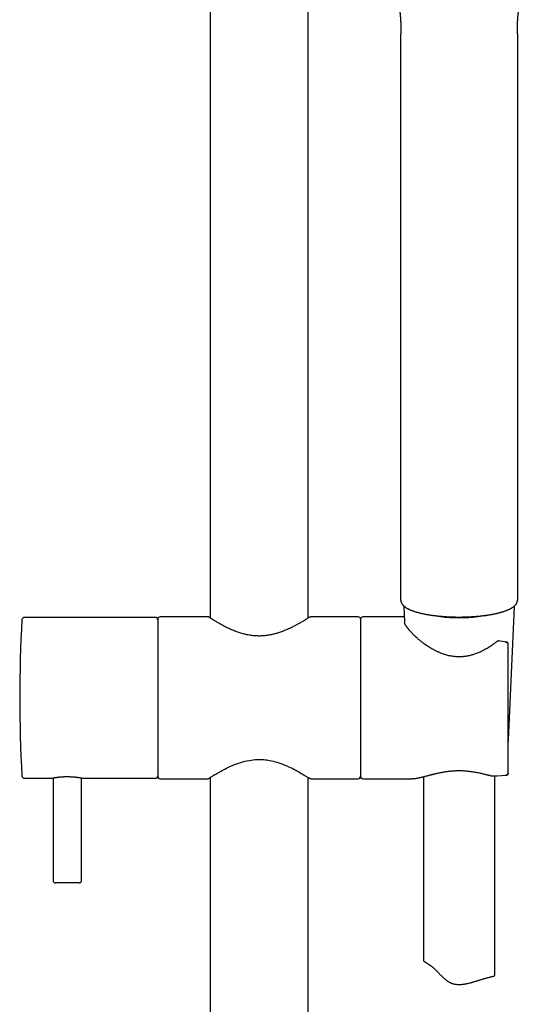
# Model space of a CAD drawing. Units: millimetres. Extents: x 8 to 910, y 12 to 1875.
# Drawn here: x 418 to 523, y 1460 to 1667 of the extents above; entities that cross this region are included whole.
import ezdxf

# ---------------------------------------------------------------- set-up
doc = ezdxf.new("R2010")
doc.units = ezdxf.units.MM

msp = doc.modelspace()

# ---------------------------------------------------------------- linework, layer by layer
at = {"color": 7, "linetype": 'Continuous', "lineweight": 30}
for p, q in [((458.15, 1841.15), (458.15, 1541.46)), ((478.75, 1541.46), (478.75, 1680.43)), ((498.2, 1545.18), (498.2, 1664.16)), ((522.7, 1664.17), (522.7, 1545.19)), ((498.2, 1545.19), (498.2, 1545.18)), ((498.82, 1543.77), (498.96, 1540.67)), ((520.82, 1515.77), (522.08, 1543.77)), ((522.7, 1545.19), (522.7, 1545.19)), ((446.65, 1541.58), (419.12, 1541.58)), ((457.65, 1541.68), (447.65, 1541.68)), ((489.25, 1541.68), (479.25, 1541.68)), ((498.92, 1541.68), (490.25, 1541.68)), ((447.15, 1541.18), (447.15, 1524.68)), ((489.75, 1541.18), (489.75, 1524.68)), ((520.44, 1536.39), (518.65, 1536.66)), ((520.75, 1508.87), (520.75, 1536.03)), ((447.15, 1524.68), (447.15, 1508.18)), ((489.75, 1524.68), (489.75, 1508.18)), ((517.18, 1508.31), (518.4, 1508.31)), ((517.95, 1466.43), (517.95, 1508.31)), ((518.43, 1508.31), (520.32, 1508.42)), ((520.74, 1508.79), (520.75, 1508.82)), ((419.12, 1507.78), (425.15, 1507.78)), ((425.15, 1507.78), (425.15, 1486.28)), ((431.15, 1507.78), (446.65, 1507.78)), ((431.15, 1486.28), (431.15, 1507.78)), ((447.65, 1507.68), (457.65, 1507.68)), ((458.15, 1507.91), (458.15, 1352.68)), ((478.75, 1352.68), (478.75, 1507.92)), ((478.97, 1507.77), (478.95, 1507.79)), ((479.25, 1507.68), (489.25, 1507.68)), ((490.25, 1507.68), (500.6, 1507.68)), ((500.61, 1507.68), (500.64, 1507.69)), ((502.95, 1508.09), (502.95, 1469.5)), ((428.15, 1485.78), (425.65, 1485.78)), ((430.65, 1485.78), (428.15, 1485.78)), ((513.43, 1464.97), (517.6, 1466.17))]:
    msp.add_line(p, q, dxfattribs=at)
at = {"color": 7, "linetype": 'Continuous', "lineweight": 30, "flags": 128}
msp.add_lwpolyline([(457.93, 1507.77), (457.94, 1507.77), (457.97, 1507.79), (458.01, 1507.82), (458.08, 1507.87), (458.15, 1507.92), (458.24, 1507.97), (458.36, 1508.05), (458.5, 1508.14), (458.64, 1508.23), (458.79, 1508.32), (458.95, 1508.42), (459.15, 1508.54), (459.35, 1508.66), (459.57, 1508.79), (459.8, 1508.93), (460.04, 1509.07), (460.3, 1509.21), (460.56, 1509.36), (460.83, 1509.5), (461.21, 1509.7), (461.6, 1509.9), (462.01, 1510.09), (462.42, 1510.28), (462.84, 1510.47), (463.27, 1510.64), (463.7, 1510.81), (464.14, 1510.96), (464.58, 1511.1), (465.02, 1511.23), (465.46, 1511.34), (465.93, 1511.45), (466.34, 1511.53), (466.76, 1511.59), (467.2, 1511.64), (467.64, 1511.68), (468.1, 1511.71), (468.56, 1511.71), (469.03, 1511.7), (469.36, 1511.68), (469.7, 1511.65), (470.03, 1511.61), (470.37, 1511.56), (470.71, 1511.5), (471.07, 1511.43), (471.44, 1511.34), (471.82, 1511.24), (472.21, 1511.13), (472.61, 1511.01), (473.02, 1510.87), (473.43, 1510.72), (473.84, 1510.55), (474.26, 1510.38), (474.68, 1510.19), (475.02, 1510.03), (475.37, 1509.86), (475.71, 1509.69), (476.04, 1509.52), (476.37, 1509.34), (476.69, 1509.16), (476.96, 1509.01), (477.22, 1508.86), (477.47, 1508.71), (477.7, 1508.57), (477.93, 1508.44), (478.13, 1508.31), (478.32, 1508.19), (478.48, 1508.09), (478.61, 1508), (478.73, 1507.93), (478.83, 1507.86), (478.92, 1507.81), (478.98, 1507.77), (479.01, 1507.75), (479.03, 1507.74), (479.03, 1507.74)], dxfattribs=at)
at = {"color": 7, "linetype": 'Continuous', "lineweight": 30}
for centre, radius, start, end in [((419.12, 1541.08), 0.5, 90, 176.7053), ((446.65, 1541.08), 0.5, 0, 90), ((447.65, 1541.18), 0.5, 90, 180), ((489.25, 1541.18), 0.5, 0, 90), ((490.25, 1541.18), 0.5, 90, 180), ((510.45, 1575.81), 34.3, 256.7781, 283.2335), ((704.01, 1524.68), 285.86, 176.7053, 183.2947), ((518.82, 1536.19), 0.5, 110.1635, 128.6887), ((419.12, 1508.28), 0.5, 183.2947, 270), ((446.65, 1508.28), 0.5, 270, 0), ((447.65, 1508.18), 0.5, 180, 270), ((489.25, 1508.18), 0.5, 270, 0), ((490.25, 1508.18), 0.5, 180, 270), ((517.18, 1508.81), 0.5, 255.4148, 270), ((518.4, 1508.81), 0.5, 270, 273.1672), ((425.65, 1486.28), 0.5, 180, 270), ((430.65, 1486.28), 0.5, 270, 0)]:
    msp.add_arc(centre, radius, start, end, dxfattribs=at)
for points, knots in [([(497.6, 1670.48), (497.61, 1670.46), (497.63, 1670.41), (497.65, 1670.34), (497.68, 1670.26), (497.7, 1670.17), (497.73, 1670.07), (497.75, 1670), (497.77, 1669.93), (497.78, 1669.87), (497.8, 1669.81), (497.81, 1669.76), (497.82, 1669.71), (497.83, 1669.66), (497.84, 1669.61), (497.85, 1669.56), (497.86, 1669.51), (497.87, 1669.46), (497.88, 1669.41), (497.9, 1669.34), (497.91, 1669.27), (497.92, 1669.2), (497.93, 1669.14), (497.95, 1669.07), (497.96, 1668.99), (497.97, 1668.9), (497.99, 1668.8), (498, 1668.69), (498.02, 1668.59), (498.03, 1668.5), (498.04, 1668.41), (498.05, 1668.32), (498.06, 1668.25), (498.06, 1668.2), (498.07, 1668.15), (498.07, 1668.09), (498.08, 1668.04), (498.08, 1667.98), (498.09, 1667.92), (498.09, 1667.86), (498.1, 1667.79), (498.1, 1667.74), (498.11, 1667.68), (498.11, 1667.62), (498.12, 1667.56), (498.12, 1667.5), (498.13, 1667.45), (498.13, 1667.4), (498.13, 1667.33), (498.14, 1667.27), (498.14, 1667.2), (498.15, 1667.13), (498.15, 1667.07), (498.15, 1667), (498.16, 1666.93), (498.16, 1666.83), (498.17, 1666.72), (498.17, 1666.59), (498.17, 1666.46), (498.18, 1666.35), (498.18, 1666.21), (498.19, 1666.06), (498.19, 1665.88), (498.19, 1665.71), (498.19, 1665.54), (498.19, 1665.39), (498.2, 1665.25), (498.2, 1665.13), (498.2, 1664.98), (498.2, 1664.81), (498.2, 1664.62), (498.2, 1664.4), (498.2, 1664.25), (498.2, 1664.17)], [0, 0, 0, 0, 0.023792, 0.045566, 0.067908, 0.097354, 0.121331, 0.142625, 0.156216, 0.170772, 0.183905, 0.194536, 0.205165, 0.214849, 0.225836, 0.237699, 0.247434, 0.255516, 0.266422, 0.280226, 0.294168, 0.305971, 0.316495, 0.329108, 0.344108, 0.35847, 0.374297, 0.394704, 0.410829, 0.422951, 0.438315, 0.45634, 0.462814, 0.46999, 0.478059, 0.487283, 0.496437, 0.503241, 0.511272, 0.522068, 0.532215, 0.539331, 0.546525, 0.55628, 0.565852, 0.573127, 0.579003, 0.587442, 0.597268, 0.605761, 0.615397, 0.623925, 0.633281, 0.642871, 0.65116, 0.664376, 0.68056, 0.697586, 0.714617, 0.729643, 0.743959, 0.766635, 0.79025, 0.811522, 0.831735, 0.853713, 0.867423, 0.882624, 0.900541, 0.921236, 0.94471, 0.970964, 1, 1, 1, 1]), ([(522.7, 1664.15), (522.7, 1664.24), (522.7, 1664.39), (522.7, 1664.6), (522.7, 1664.78), (522.7, 1664.93), (522.7, 1665.04), (522.7, 1665.12), (522.7, 1665.18), (522.7, 1665.23), (522.7, 1665.29), (522.7, 1665.35), (522.7, 1665.42), (522.71, 1665.52), (522.71, 1665.64), (522.71, 1665.77), (522.71, 1665.89), (522.71, 1665.98), (522.71, 1666.07), (522.72, 1666.18), (522.72, 1666.29), (522.72, 1666.4), (522.73, 1666.49), (522.73, 1666.59), (522.73, 1666.68), (522.74, 1666.76), (522.74, 1666.84), (522.74, 1666.92), (522.75, 1667), (522.75, 1667.07), (522.75, 1667.14), (522.76, 1667.22), (522.76, 1667.29), (522.77, 1667.36), (522.77, 1667.43), (522.78, 1667.5), (522.78, 1667.58), (522.79, 1667.64), (522.79, 1667.72), (522.8, 1667.81), (522.81, 1667.92), (522.82, 1668.03), (522.83, 1668.13), (522.84, 1668.23), (522.85, 1668.33), (522.87, 1668.43), (522.88, 1668.52), (522.89, 1668.6), (522.9, 1668.68), (522.91, 1668.75), (522.92, 1668.83), (522.93, 1668.9), (522.94, 1668.98), (522.96, 1669.08), (522.98, 1669.18), (522.99, 1669.27), (523.01, 1669.37), (523.03, 1669.46), (523.05, 1669.54), (523.06, 1669.6), (523.07, 1669.67), (523.09, 1669.73), (523.1, 1669.78), (523.11, 1669.83), (523.12, 1669.88), (523.14, 1669.95), (523.17, 1670.03), (523.19, 1670.13), (523.22, 1670.21), (523.24, 1670.3), (523.27, 1670.38), (523.29, 1670.43), (523.29, 1670.45), (523.3, 1670.46)], [0, 0, 0, 0, 0.029436, 0.055071, 0.076905, 0.09494, 0.109176, 0.118547, 0.125026, 0.131024, 0.138009, 0.14598, 0.154849, 0.164044, 0.181481, 0.199309, 0.214805, 0.224712, 0.235543, 0.249752, 0.26578, 0.279091, 0.291007, 0.304269, 0.315872, 0.326326, 0.336602, 0.348052, 0.359583, 0.36902, 0.377694, 0.389392, 0.39968, 0.408282, 0.417838, 0.429021, 0.440008, 0.448292, 0.455493, 0.475152, 0.488719, 0.504695, 0.520481, 0.533345, 0.552302, 0.567587, 0.580585, 0.594257, 0.605973, 0.616624, 0.631882, 0.644669, 0.65472, 0.673378, 0.693096, 0.708358, 0.727582, 0.747475, 0.762682, 0.774624, 0.788803, 0.802199, 0.813452, 0.8238, 0.835269, 0.848805, 0.875521, 0.896653, 0.920414, 0.94847, 0.971478, 0.993174, 1, 1, 1, 1]), ([(498.2, 1545.18), (498.2, 1545.16), (498.2, 1545.1), (498.21, 1545.01), (498.23, 1544.91), (498.25, 1544.81), (498.29, 1544.71), (498.33, 1544.61), (498.38, 1544.51), (498.44, 1544.42), (498.5, 1544.32), (498.58, 1544.22), (498.66, 1544.13), (498.76, 1544.04), (498.86, 1543.94), (498.97, 1543.85), (499.09, 1543.76), (499.22, 1543.67), (499.35, 1543.59), (499.49, 1543.5), (499.64, 1543.42), (499.8, 1543.34), (499.96, 1543.26), (500.13, 1543.18), (500.3, 1543.11), (500.48, 1543.04), (500.67, 1542.97), (500.86, 1542.9), (501.06, 1542.83), (501.27, 1542.77), (501.48, 1542.7), (501.7, 1542.64), (501.92, 1542.58), (502.14, 1542.52), (502.38, 1542.46), (502.61, 1542.41), (502.86, 1542.36), (503.1, 1542.3), (503.35, 1542.25), (503.61, 1542.21), (503.87, 1542.16), (504.14, 1542.12), (504.41, 1542.07), (504.68, 1542.03), (504.95, 1542), (505.24, 1541.96), (505.52, 1541.92), (505.81, 1541.89), (506.1, 1541.86), (506.39, 1541.83), (506.68, 1541.81), (506.98, 1541.78), (507.28, 1541.76), (507.58, 1541.74), (507.89, 1541.72), (508.19, 1541.7), (508.5, 1541.69), (508.81, 1541.68), (509.12, 1541.67), (509.43, 1541.66), (509.74, 1541.65), (510.05, 1541.65), (510.36, 1541.65), (510.67, 1541.65), (510.98, 1541.65), (511.29, 1541.66), (511.61, 1541.66), (511.91, 1541.67), (512.22, 1541.68), (512.53, 1541.69), (512.84, 1541.71), (513.14, 1541.73), (513.45, 1541.75), (513.75, 1541.77), (514.05, 1541.79), (514.34, 1541.82), (514.64, 1541.84), (514.93, 1541.87), (515.22, 1541.91), (515.5, 1541.94), (515.78, 1541.97), (516.06, 1542.01), (516.34, 1542.05), (516.61, 1542.09), (516.87, 1542.14), (517.14, 1542.18), (517.4, 1542.23), (517.65, 1542.28), (517.9, 1542.33), (518.14, 1542.38), (518.38, 1542.43), (518.62, 1542.49), (518.85, 1542.55), (519.07, 1542.6), (519.29, 1542.67), (519.5, 1542.73), (519.71, 1542.79), (519.91, 1542.86), (520.11, 1542.93), (520.3, 1542.99), (520.48, 1543.07), (520.66, 1543.14), (520.83, 1543.21), (521, 1543.29), (521.16, 1543.37), (521.31, 1543.45), (521.46, 1543.53), (521.59, 1543.62), (521.73, 1543.7), (521.85, 1543.79), (521.97, 1543.89), (522.08, 1543.98), (522.18, 1544.08), (522.28, 1544.18), (522.36, 1544.28), (522.43, 1544.38), (522.5, 1544.48), (522.55, 1544.59), (522.6, 1544.69), (522.64, 1544.79), (522.67, 1544.9), (522.68, 1545), (522.7, 1545.1), (522.7, 1545.16), (522.7, 1545.19)], [0, 0, 0, 0, 0.0045427, 0.0112933, 0.0180629, 0.0248909, 0.0318152, 0.0388716, 0.0460929, 0.0535072, 0.0611348, 0.0689852, 0.0770545, 0.0853242, 0.0937628, 0.1023308, 0.1109866, 0.1196925, 0.1284184, 0.1371379, 0.1458378, 0.1545114, 0.1631552, 0.1717686, 0.1803522, 0.1889073, 0.197436, 0.2059401, 0.2144219, 0.2228833, 0.2313261, 0.2397522, 0.248163, 0.2565601, 0.2649447, 0.273318, 0.2816811, 0.2900349, 0.2983802, 0.3067179, 0.3150487, 0.3233731, 0.3316918, 0.3400053, 0.348314, 0.3566183, 0.3649187, 0.3732156, 0.3815092, 0.3897998, 0.3980879, 0.4063735, 0.4146569, 0.4229385, 0.4312183, 0.4394967, 0.4477738, 0.4560497, 0.4643247, 0.472599, 0.4808726, 0.4891459, 0.4974188, 0.5056916, 0.5139645, 0.5222375, 0.5305108, 0.5387846, 0.547059, 0.5553342, 0.5636103, 0.5718876, 0.5801662, 0.5884463, 0.5967282, 0.605012, 0.6132979, 0.6215862, 0.6298772, 0.6381712, 0.6464683, 0.6547691, 0.6630737, 0.6713827, 0.6796964, 0.6880153, 0.6963398, 0.7046706, 0.7130083, 0.7213535, 0.729707, 0.7380696, 0.7464422, 0.7548259, 0.7632218, 0.7716311, 0.7800553, 0.7884959, 0.7969545, 0.8054332, 0.8139337, 0.8224583, 0.831009, 0.8395881, 0.8481973, 0.8568381, 0.8655107, 0.8742139, 0.8829436, 0.8916914, 0.9004393, 0.9091591, 0.9178161, 0.9263674, 0.9347664, 0.9429708, 0.9509502, 0.9586912, 0.9661986, 0.9734919, 0.9806009, 0.9875616, 0.9944128, 1, 1, 1, 1]), ([(498.83, 1543.97), (498.83, 1543.95), (498.82, 1543.9), (498.82, 1543.84), (498.82, 1543.79), (498.82, 1543.77)], [0, 0, 0, 0, 0.2442576, 0.7625081, 1, 1, 1, 1]), ([(522.08, 1543.77), (522.08, 1543.78), (522.08, 1543.81), (522.08, 1543.88), (522.07, 1543.94), (522.07, 1543.97)], [0, 0, 0, 0, 0.053765, 0.557247, 1, 1, 1, 1]), ([(457.93, 1541.6), (457.9, 1541.62), (457.84, 1541.65), (457.75, 1541.68), (457.68, 1541.68), (457.65, 1541.68)], [0, 0, 0, 0, 0.333333, 0.666666, 1, 1, 1, 1]), ([(478.97, 1541.6), (478.97, 1541.6), (478.97, 1541.6), (478.94, 1541.58), (478.89, 1541.55), (478.83, 1541.51), (478.76, 1541.46), (478.67, 1541.41), (478.57, 1541.34), (478.45, 1541.27), (478.32, 1541.18), (478.18, 1541.09), (478.03, 1541), (477.88, 1540.91), (477.69, 1540.79), (477.46, 1540.65), (477.16, 1540.48), (476.84, 1540.29), (476.51, 1540.11), (476.16, 1539.92), (475.8, 1539.72), (475.42, 1539.53), (475.02, 1539.34), (474.62, 1539.15), (474.21, 1538.97), (473.79, 1538.79), (473.37, 1538.63), (472.95, 1538.47), (472.53, 1538.33), (472.14, 1538.21), (471.76, 1538.11), (471.37, 1538.01), (470.96, 1537.92), (470.54, 1537.84), (470.1, 1537.77), (469.64, 1537.71), (469.2, 1537.68), (468.78, 1537.66), (468.38, 1537.66), (467.98, 1537.67), (467.56, 1537.69), (467.15, 1537.73), (466.73, 1537.78), (466.31, 1537.85), (465.89, 1537.93), (465.47, 1538.02), (465.05, 1538.13), (464.61, 1538.26), (464.17, 1538.4), (463.74, 1538.55), (463.32, 1538.71), (462.92, 1538.87), (462.52, 1539.04), (462.15, 1539.21), (461.78, 1539.38), (461.41, 1539.56), (461.04, 1539.75), (460.67, 1539.95), (460.32, 1540.14), (459.99, 1540.33), (459.68, 1540.51), (459.39, 1540.68), (459.13, 1540.84), (458.9, 1540.98), (458.71, 1541.1), (458.55, 1541.2), (458.4, 1541.29), (458.28, 1541.37), (458.17, 1541.44), (458.08, 1541.5), (458.01, 1541.54), (457.96, 1541.58), (457.93, 1541.6), (457.93, 1541.6), (457.93, 1541.6)], [0, 0, 0, 0, 0.012905, 0.026036, 0.038793, 0.051176, 0.063184, 0.074819, 0.086081, 0.098748, 0.110909, 0.122562, 0.133709, 0.144349, 0.154486, 0.171474, 0.188335, 0.205066, 0.221666, 0.238135, 0.254473, 0.270679, 0.286747, 0.302561, 0.318068, 0.333269, 0.348163, 0.362748, 0.377025, 0.389265, 0.401285, 0.413465, 0.425969, 0.438794, 0.451942, 0.465413, 0.47921, 0.490487, 0.501979, 0.513688, 0.525617, 0.53777, 0.550152, 0.562767, 0.575533, 0.58834, 0.601186, 0.61562, 0.630101, 0.64463, 0.659206, 0.673828, 0.68823, 0.702674, 0.717157, 0.731678, 0.748224, 0.764815, 0.78145, 0.798128, 0.81485, 0.831609, 0.848397, 0.865212, 0.878683, 0.892168, 0.905668, 0.919183, 0.932713, 0.946259, 0.959821, 0.9734, 0.986996, 1, 1, 1, 1]), ([(478.97, 1541.6), (479, 1541.62), (479.06, 1541.65), (479.15, 1541.68), (479.22, 1541.68), (479.25, 1541.68)], [0, 0, 0, 0, 0.333333, 0.666666, 1, 1, 1, 1]), ([(515.77, 1541.9), (515.9, 1541.92), (516.15, 1541.98), (516.38, 1542.04), (516.5, 1542.08)], [0, 0, 0, 0, 0.485921, 1, 1, 1, 1]), ([(515.88, 1534.81), (515.74, 1534.74), (515.47, 1534.59), (515.05, 1534.38), (514.64, 1534.2), (514.23, 1534.03), (513.84, 1533.89), (513.47, 1533.76), (513.1, 1533.65), (512.75, 1533.56), (512.42, 1533.49), (512.1, 1533.43), (511.8, 1533.38), (511.51, 1533.34), (511.23, 1533.31), (510.96, 1533.29), (510.7, 1533.28), (510.46, 1533.28), (510.21, 1533.28), (509.91, 1533.3), (509.57, 1533.32), (509.17, 1533.37), (508.75, 1533.43), (508.31, 1533.52), (507.86, 1533.63), (507.4, 1533.77), (506.94, 1533.93), (506.48, 1534.11), (506.1, 1534.27), (505.8, 1534.41), (505.58, 1534.52), (505.36, 1534.63), (505.14, 1534.74), (504.93, 1534.86), (504.72, 1534.98), (504.53, 1535.09), (504.36, 1535.19), (504.2, 1535.29), (504.06, 1535.38), (503.94, 1535.46), (503.84, 1535.52), (503.75, 1535.58), (503.66, 1535.64), (503.56, 1535.71), (503.44, 1535.79), (503.32, 1535.88), (503.2, 1535.97), (503.05, 1536.07), (502.88, 1536.2), (502.67, 1536.36), (502.45, 1536.53), (502.24, 1536.7), (502.04, 1536.87), (501.86, 1537.02), (501.69, 1537.17), (501.54, 1537.31), (501.39, 1537.43), (501.26, 1537.56), (501.14, 1537.67), (501.01, 1537.8), (500.87, 1537.93), (500.72, 1538.08), (500.58, 1538.23), (500.44, 1538.38), (500.3, 1538.53), (500.16, 1538.68), (500.05, 1538.82), (499.95, 1538.93), (499.89, 1539.01), (499.83, 1539.08), (499.79, 1539.13), (499.75, 1539.18), (499.73, 1539.21), (499.71, 1539.23), (499.69, 1539.26), (499.67, 1539.29), (499.64, 1539.33), (499.6, 1539.38), (499.55, 1539.44), (499.5, 1539.51), (499.46, 1539.58), (499.4, 1539.66), (499.34, 1539.76), (499.27, 1539.87), (499.21, 1539.97), (499.16, 1540.07), (499.12, 1540.14), (499.09, 1540.21), (499.07, 1540.25), (499.05, 1540.3), (499.04, 1540.34), (499.02, 1540.37), (499.02, 1540.39), (499.01, 1540.4), (499.01, 1540.41), (499.01, 1540.42), (499, 1540.44), (498.99, 1540.46), (498.99, 1540.48), (498.98, 1540.5), (498.98, 1540.51)], [0, 0, 0, 0, 0.0211926, 0.0415211, 0.0609881, 0.079595, 0.0973428, 0.1142338, 0.1302713, 0.1454596, 0.1598033, 0.1733071, 0.1859754, 0.1978119, 0.2100849, 0.2213215, 0.2316184, 0.241802, 0.252065, 0.2624085, 0.278828, 0.2954557, 0.3122975, 0.3317015, 0.3513937, 0.3714777, 0.3920763, 0.4131901, 0.4348195, 0.4453862, 0.4560728, 0.4668792, 0.4778052, 0.4888292, 0.4992938, 0.5088862, 0.5184285, 0.5269117, 0.5343341, 0.5406947, 0.5460339, 0.5508755, 0.5554846, 0.5610898, 0.5680795, 0.5745433, 0.5818631, 0.5900394, 0.599073, 0.6132751, 0.6272622, 0.6405997, 0.6532864, 0.6653211, 0.6767028, 0.6874305, 0.6975035, 0.7069212, 0.7158436, 0.7254584, 0.7362241, 0.7481408, 0.7612084, 0.7726354, 0.7848164, 0.7977506, 0.8113788, 0.8193402, 0.8263176, 0.8323113, 0.8373215, 0.8413487, 0.843954, 0.845877, 0.8478158, 0.8506508, 0.8543843, 0.859016, 0.8655543, 0.8722285, 0.8786999, 0.8849685, 0.897278, 0.9088743, 0.9202302, 0.93138, 0.9429088, 0.9490134, 0.9553438, 0.9618896, 0.9679528, 0.9731036, 0.9753375, 0.9773442, 0.9791346, 0.9815238, 0.9850213, 0.9896243, 0.9953291, 1, 1, 1, 1]), ([(518.5, 1536.58), (518.43, 1536.52), (518.3, 1536.42), (518.11, 1536.27), (517.92, 1536.13), (517.76, 1536.01), (517.61, 1535.9), (517.48, 1535.81), (517.37, 1535.73), (517.27, 1535.66), (517.19, 1535.61), (517.12, 1535.56), (517.06, 1535.53), (517.01, 1535.49), (516.95, 1535.46), (516.9, 1535.42), (516.83, 1535.37), (516.74, 1535.32), (516.62, 1535.24), (516.48, 1535.16), (516.31, 1535.05), (516.11, 1534.94), (515.96, 1534.86), (515.88, 1534.81)], [0, 0, 0, 0, 0.0889253, 0.1702713, 0.2440428, 0.3102448, 0.3688824, 0.4191154, 0.462131, 0.500023, 0.5337777, 0.5565967, 0.5770436, 0.596337, 0.6166245, 0.6379462, 0.6620529, 0.6950136, 0.7373367, 0.7890118, 0.8500253, 0.920361, 1, 1, 1, 1]), ([(518.69, 1536.6), (518.69, 1536.6), (518.68, 1536.61), (518.68, 1536.62), (518.67, 1536.63), (518.66, 1536.64), (518.66, 1536.65), (518.65, 1536.65), (518.65, 1536.66), (518.65, 1536.66), (518.65, 1536.66), (518.65, 1536.66), (518.65, 1536.66), (518.64, 1536.65)], [0, 0, 0, 0, 0.088002, 0.192656, 0.313998, 0.452044, 0.623861, 0.76027, 0.815195, 0.861262, 0.89847, 0.926824, 1, 1, 1, 1]), ([(518.69, 1536.6), (518.7, 1536.59), (518.71, 1536.57), (518.73, 1536.53), (518.74, 1536.5), (518.75, 1536.48)], [0, 0, 0, 0, 0.249481, 0.582805, 1, 1, 1, 1]), ([(520.44, 1536.39), (520.44, 1536.39), (520.44, 1536.39), (520.43, 1536.39), (520.43, 1536.39), (520.42, 1536.39), (520.41, 1536.38), (520.4, 1536.38), (520.39, 1536.38), (520.38, 1536.37), (520.36, 1536.36), (520.34, 1536.34), (520.3, 1536.31), (520.27, 1536.27), (520.25, 1536.25)], [0, 0, 0, 0, 0.0408757, 0.0873982, 0.0918678, 0.1248888, 0.2144301, 0.2646999, 0.3231471, 0.3897114, 0.4643302, 0.5469438, 0.7737698, 1, 1, 1, 1]), ([(520.75, 1536.03), (520.75, 1536.05), (520.74, 1536.09), (520.71, 1536.15), (520.68, 1536.19), (520.64, 1536.22), (520.62, 1536.23), (520.6, 1536.24), (520.57, 1536.25), (520.55, 1536.25), (520.53, 1536.26), (520.51, 1536.26), (520.49, 1536.27), (520.46, 1536.27), (520.44, 1536.27), (520.42, 1536.27), (520.41, 1536.27), (520.37, 1536.27), (520.32, 1536.26), (520.28, 1536.26), (520.25, 1536.25)], [0, 0, 0, 0, 0.120092, 0.244674, 0.374209, 0.418638, 0.463682, 0.509355, 0.541308, 0.574375, 0.608561, 0.643869, 0.680303, 0.717864, 0.756557, 0.764077, 0.787637, 0.825931, 0.899889, 1, 1, 1, 1]), ([(520.75, 1536.06), (520.74, 1536.09), (520.73, 1536.15), (520.7, 1536.22), (520.67, 1536.26), (520.63, 1536.3), (520.6, 1536.32), (520.56, 1536.35), (520.5, 1536.37), (520.46, 1536.38), (520.44, 1536.39)], [0, 0, 0, 0, 0.183423, 0.337267, 0.458149, 0.546399, 0.625181, 0.731753, 0.859938, 1, 1, 1, 1]), ([(520.75, 1515.42), (520.75, 1515.43), (520.77, 1515.47), (520.79, 1515.54), (520.81, 1515.64), (520.82, 1515.72), (520.82, 1515.76), (520.82, 1515.77)], [0, 0, 0, 0, 0.0845456, 0.371081, 0.6506912, 0.9252476, 1, 1, 1, 1]), ([(500.65, 1507.69), (500.66, 1507.69), (500.71, 1507.69), (500.78, 1507.69), (500.88, 1507.7), (500.98, 1507.7), (501.08, 1507.71), (501.18, 1507.73), (501.28, 1507.74), (501.37, 1507.75), (501.45, 1507.76), (501.52, 1507.78), (501.6, 1507.79), (501.72, 1507.81), (501.89, 1507.85), (502.07, 1507.88), (502.26, 1507.93), (502.46, 1507.97), (502.66, 1508.02), (502.88, 1508.08), (503.1, 1508.13), (503.33, 1508.19), (503.57, 1508.25), (503.8, 1508.31), (504.04, 1508.37), (504.25, 1508.43), (504.44, 1508.48), (504.59, 1508.52), (504.72, 1508.55), (504.86, 1508.58), (505.03, 1508.63), (505.22, 1508.67), (505.45, 1508.73), (505.7, 1508.79), (505.97, 1508.85), (506.25, 1508.91), (506.56, 1508.97), (506.9, 1509.04), (507.27, 1509.1), (507.64, 1509.16), (508.02, 1509.22), (508.41, 1509.26), (508.82, 1509.31), (509.21, 1509.34), (509.6, 1509.36), (509.97, 1509.38), (510.36, 1509.38), (510.75, 1509.38), (511.16, 1509.37), (511.58, 1509.35), (512, 1509.31), (512.43, 1509.27), (512.87, 1509.22), (513.31, 1509.15), (513.76, 1509.08), (514.2, 1509), (514.65, 1508.91), (515.09, 1508.81), (515.38, 1508.74), (515.53, 1508.71)], [0, 0, 0, 0, 0.0034799, 0.0136433, 0.0246848, 0.0366131, 0.049423, 0.0618425, 0.0724316, 0.0819346, 0.0903527, 0.097687, 0.1039661, 0.1182153, 0.1342128, 0.1518629, 0.1706807, 0.1875071, 0.2051214, 0.2235218, 0.242638, 0.2611257, 0.2784671, 0.2974361, 0.3148188, 0.3306182, 0.3448375, 0.3540093, 0.3625845, 0.3723185, 0.3836135, 0.3971175, 0.4123277, 0.429239, 0.445773, 0.4636577, 0.48289, 0.5034648, 0.5253757, 0.5486153, 0.5694653, 0.5912711, 0.6140308, 0.6377453, 0.6574082, 0.6776889, 0.6985922, 0.7201226, 0.7422835, 0.7650804, 0.7885213, 0.8126152, 0.8373707, 0.8627946, 0.888891, 0.9156609, 0.9431029, 0.9712154, 1, 1, 1, 1]), ([(515.53, 1508.71), (515.63, 1508.68), (515.84, 1508.63), (516.14, 1508.56), (516.4, 1508.49), (516.64, 1508.43), (516.86, 1508.38), (516.99, 1508.34), (517.06, 1508.32)], [0, 0, 0, 0, 0.200956, 0.388258, 0.561857, 0.721706, 0.867765, 1, 1, 1, 1]), ([(520.75, 1508.87), (520.75, 1508.84), (520.74, 1508.78), (520.71, 1508.69), (520.66, 1508.6), (520.61, 1508.54), (520.55, 1508.5), (520.49, 1508.47), (520.44, 1508.46), (520.4, 1508.44), (520.36, 1508.44), (520.31, 1508.43), (520.27, 1508.44), (520.25, 1508.44)], [0, 0, 0, 0, 0.120269, 0.244965, 0.374554, 0.509467, 0.58573, 0.66809, 0.756584, 0.802072, 0.857805, 0.923782, 1, 1, 1, 1]), ([(520.33, 1508.42), (520.32, 1508.42), (520.29, 1508.42), (520.27, 1508.43), (520.25, 1508.44)], [0, 0, 0, 0, 0.388685, 1, 1, 1, 1]), ([(520.33, 1508.42), (520.34, 1508.42), (520.37, 1508.42), (520.41, 1508.43), (520.46, 1508.45), (520.5, 1508.46), (520.54, 1508.49), (520.58, 1508.52), (520.62, 1508.55), (520.66, 1508.59), (520.69, 1508.64), (520.71, 1508.69), (520.73, 1508.74), (520.74, 1508.76), (520.74, 1508.77)], [0, 0, 0, 0, 0.083486, 0.159722, 0.223591, 0.310722, 0.410224, 0.483496, 0.565824, 0.666764, 0.755305, 0.85448, 0.963131, 1, 1, 1, 1]), ([(431.15, 1507.78), (431.15, 1507.79), (431.14, 1507.79), (431.1, 1507.79), (431.06, 1507.8), (431.05, 1507.8), (431.02, 1507.81), (431, 1507.81), (430.98, 1507.81), (430.95, 1507.82), (430.91, 1507.82), (430.86, 1507.83), (430.79, 1507.85), (430.69, 1507.86), (430.58, 1507.88), (430.44, 1507.9), (430.27, 1507.92), (430.07, 1507.94), (429.87, 1507.96), (429.72, 1507.98), (429.62, 1507.99), (429.56, 1507.99), (429.5, 1508), (429.45, 1508), (429.4, 1508.01), (429.35, 1508.01), (429.22, 1508.02), (429.01, 1508.03), (428.72, 1508.04), (428.43, 1508.05), (428.14, 1508.05), (427.83, 1508.05), (427.59, 1508.04), (427.44, 1508.04), (427.36, 1508.03), (427.29, 1508.03), (427.22, 1508.03), (427.15, 1508.02), (427.07, 1508.02), (426.97, 1508.01), (426.83, 1508), (426.65, 1507.99), (426.45, 1507.97), (426.24, 1507.94), (426.03, 1507.92), (425.84, 1507.89), (425.69, 1507.87), (425.59, 1507.86), (425.53, 1507.85), (425.5, 1507.84), (425.47, 1507.84), (425.45, 1507.83), (425.42, 1507.83), (425.4, 1507.83), (425.34, 1507.82), (425.27, 1507.81), (425.2, 1507.79), (425.16, 1507.79), (425.15, 1507.78), (425.15, 1507.78)], [0, 0, 0, 0, 0.033581, 0.068253, 0.076191, 0.084185, 0.092235, 0.10034, 0.108502, 0.11672, 0.124994, 0.140368, 0.157929, 0.177678, 0.199616, 0.223742, 0.250056, 0.279631, 0.306343, 0.330191, 0.337579, 0.344641, 0.351379, 0.357792, 0.36388, 0.369643, 0.375082, 0.407731, 0.439428, 0.470182, 0.500001, 0.533493, 0.568144, 0.576088, 0.584091, 0.592153, 0.600275, 0.608456, 0.616697, 0.624998, 0.643512, 0.665272, 0.690278, 0.71853, 0.750028, 0.779396, 0.805994, 0.829823, 0.837224, 0.844312, 0.851086, 0.857545, 0.863691, 0.869522, 0.87504, 0.907579, 0.939247, 0.970052, 1, 1, 1, 1]), ([(457.65, 1507.68), (457.68, 1507.69), (457.75, 1507.69), (457.84, 1507.72), (457.9, 1507.75), (457.93, 1507.77)], [0, 0, 0, 0, 0.333334, 0.666667, 1, 1, 1, 1]), ([(479.25, 1507.68), (479.22, 1507.69), (479.15, 1507.69), (479.08, 1507.71), (479.04, 1507.73), (479.03, 1507.74)], [0, 0, 0, 0, 0.424045, 0.84809, 1, 1, 1, 1]), ([(502.95, 1469.5), (502.95, 1469.49), (502.95, 1469.47), (502.97, 1469.42), (503.01, 1469.37), (503.08, 1469.31), (503.18, 1469.24), (503.3, 1469.16), (503.44, 1469.07), (503.61, 1468.97), (503.76, 1468.87), (503.9, 1468.78), (504.01, 1468.71), (504.12, 1468.64), (504.24, 1468.55), (504.37, 1468.47), (504.5, 1468.37), (504.63, 1468.27), (504.76, 1468.17), (504.9, 1468.06), (505.04, 1467.94), (505.18, 1467.81), (505.32, 1467.68), (505.47, 1467.55), (505.65, 1467.37), (505.86, 1467.15), (506.11, 1466.9), (506.36, 1466.63), (506.61, 1466.37), (506.88, 1466.11), (507.15, 1465.85), (507.43, 1465.6), (507.73, 1465.36), (508.04, 1465.14), (508.31, 1464.97), (508.54, 1464.85), (508.72, 1464.77), (508.9, 1464.7), (509.08, 1464.64), (509.27, 1464.58), (509.45, 1464.54), (509.64, 1464.5), (509.9, 1464.47), (510.23, 1464.44), (510.6, 1464.45), (510.98, 1464.47), (511.36, 1464.51), (511.7, 1464.56), (512, 1464.62), (512.33, 1464.69), (512.65, 1464.76), (512.98, 1464.85), (513.22, 1464.92), (513.46, 1464.98), (513.75, 1465.07), (514.07, 1465.17), (514.42, 1465.27), (514.75, 1465.38), (515.06, 1465.47), (515.39, 1465.57), (515.71, 1465.67), (516.01, 1465.76), (516.29, 1465.84), (516.53, 1465.9), (516.75, 1465.96), (516.94, 1466.01), (517.13, 1466.05), (517.29, 1466.09), (517.44, 1466.13), (517.57, 1466.16), (517.68, 1466.2), (517.77, 1466.23), (517.85, 1466.27), (517.91, 1466.31), (517.94, 1466.36), (517.95, 1466.4), (517.95, 1466.42), (517.95, 1466.43)], [0, 0, 0, 0, 0.008527, 0.024526, 0.040636, 0.058486, 0.076401, 0.094523, 0.112725, 0.129416, 0.147101, 0.155997, 0.164892, 0.173877, 0.182862, 0.191915, 0.200968, 0.209829, 0.218689, 0.227624, 0.236558, 0.245607, 0.254656, 0.263779, 0.272903, 0.288197, 0.30357, 0.318971, 0.334479, 0.350003, 0.365627, 0.381275, 0.396987, 0.412614, 0.428319, 0.436257, 0.444195, 0.452212, 0.46023, 0.468062, 0.475895, 0.483802, 0.49171, 0.507721, 0.523843, 0.537369, 0.553721, 0.57014, 0.580496, 0.590853, 0.611663, 0.622394, 0.633125, 0.643907, 0.654688, 0.672106, 0.689581, 0.704218, 0.720119, 0.73775, 0.755453, 0.773378, 0.791381, 0.807889, 0.82214, 0.837912, 0.853733, 0.869696, 0.885704, 0.900342, 0.915463, 0.932191, 0.948967, 0.965889, 0.982866, 0.998399, 1, 1, 1, 1])]:
    msp.add_open_spline(points, degree=3, knots=knots, dxfattribs=at)

doc.saveas('drawing.dxf')
